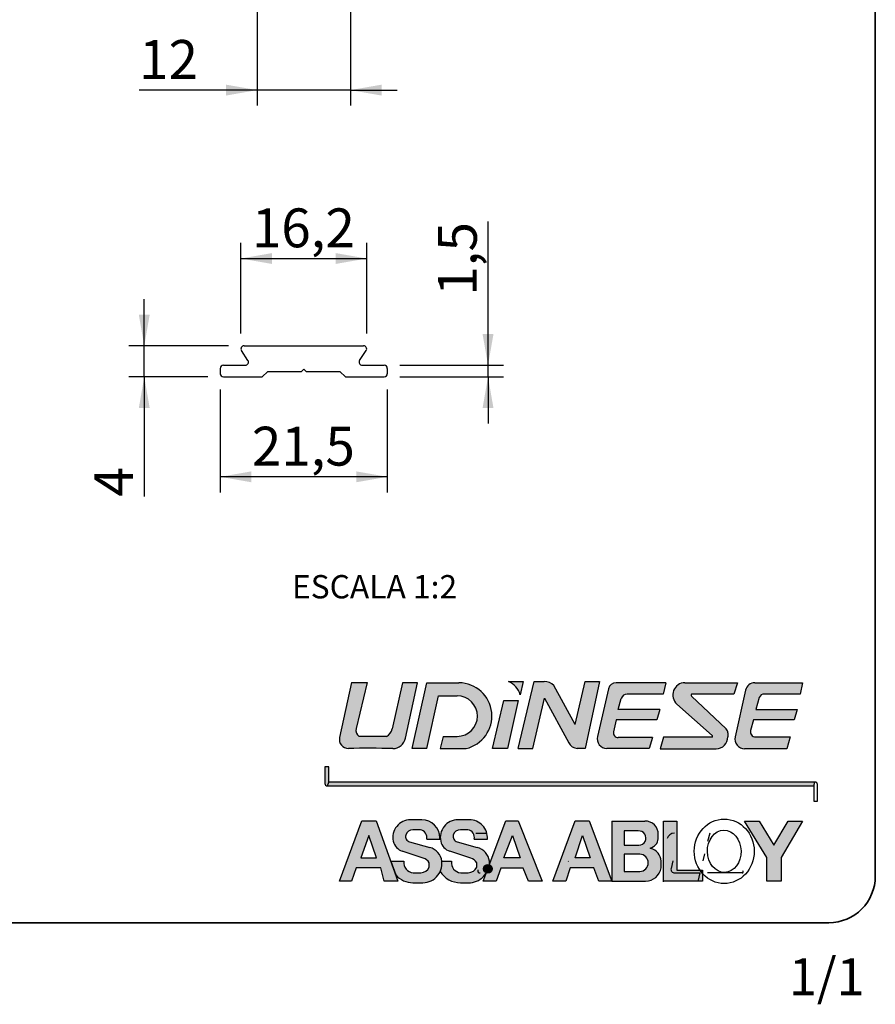
# Model space of a CAD drawing. Units: millimetres. Extents: x 10 to 322, y 5 to 287.
# Drawn here: x 145 to 200, y 5 to 68 of the extents above; entities that cross this region are included whole.
import ezdxf

# ---------------------------------------------------------------- set-up
doc = ezdxf.new("R2010")
doc.units = ezdxf.units.MM
doc.layers.add('DESENHO', color=179, linetype='Continuous', lineweight=25)
doc.layers.add('LAYOUT_', color=7, linetype='Continuous', lineweight=35)
doc.layers.add('LOGOTIPO', color=7, linetype='Continuous')
doc.styles.add('SLDTEXTSTYLE0', font='TXT', dxfattribs={"width": 0.605})
doc.dimstyles.new('SLDDIMSTYLE0', dxfattribs={"dimtxt": 2.5, "dimasz": 2, "dimexe": 0, "dimexo": 0.0625, "dimtad": 1, "dimdec": 1, "dimlfac": 2, "dimrnd": 1e-09, "dimzin": 12, "dimdsep": 46, "dimtxsty": 'SLDTEXTSTYLE0', "dimsah": 1, "dimcen": 0.09, "dimadec": 0, "dimazin": 3, "dimtfac": 1, "dimtdec": 1, "dimtofl": 0, "dimtmove": 0, "dimatfit": 3, "dimfxl": 1, "dimfrac": 2, "dimtolj": 1, "dimtzin": 12, "dimarcsym": 0})
doc.dimstyles.new('SLDDIMSTYLE1', dxfattribs={"dimtxt": 2.5, "dimasz": 2, "dimexe": 0, "dimexo": 0.0625, "dimtad": 1, "dimdec": 1, "dimlfac": 2, "dimrnd": 1e-09, "dimzin": 12, "dimdsep": 46, "dimtxsty": 'SLDTEXTSTYLE0', "dimsah": 1, "dimcen": 0.09, "dimadec": 0, "dimazin": 3, "dimtfac": 1, "dimtdec": 1, "dimtmove": 0, "dimatfit": 0, "dimfxl": 1, "dimfrac": 2, "dimtolj": 1, "dimtzin": 12, "dimarcsym": 0})

# ---------------------------------------------------------------- blocks, each defined once
blk = doc.blocks.new('_D_11')
at = {"layer": 'DESENHO'}
for p, q in [((160.2005880636, 79.5554808866), (160.2005880636, 62.5554808866)), ((166.2005880636, 79.5554808866), (166.2005880636, 62.5554808866)), ((160.2005880636, 63.5554808866), (152.6035332701, 63.5554808866)), ((166.2005880636, 63.5554808866), (160.2005880636, 63.5554808866)), ((166.2005880636, 63.5554808866), (169.2005880636, 63.5554808866))]:
    blk.add_line(p, q, dxfattribs=at)
for points in [[(160.2005880636, 63.5554808866), (158.2005880636, 63.9054808866), (158.2005880636, 63.2054808866)], [(166.2005880636, 63.5554808866), (168.2005880636, 63.2054808866), (168.2005880636, 63.9054808866)]]:
    blk.add_solid(points, dxfattribs=at)
at = {"layer": 'DESENHO', "insert": (152.6035332701, 66.7781500614), "char_height": 2.5, "attachment_point": 1, "style": 'SLDTEXTSTYLE0'}
blk.add_mtext('12', dxfattribs=at)
blk = doc.blocks.new('_D_13')
at = {"layer": 'DESENHO'}
for p, q in [((152.9320034271, 47.1083047214), (152.9320034271, 50.1083047214)), ((158.3549792936, 47.1083047214), (151.9320034271, 47.1083047214)), ((152.9320034271, 45.1083047214), (152.9320034271, 47.1083047214)), ((157.0255880636, 45.1083047214), (151.9320034271, 45.1083047214)), ((152.9320034271, 45.1083047214), (152.9320034271, 37.4079299298))]:
    blk.add_line(p, q, dxfattribs=at)
for points in [[(152.9320034271, 47.1083047214), (153.2820034271, 49.1083047214), (152.5820034271, 49.1083047214)], [(152.9320034271, 45.1083047214), (152.5820034271, 43.1083047214), (153.2820034271, 43.1083047214)]]:
    blk.add_solid(points, dxfattribs=at)
at = {"layer": 'DESENHO', "insert": (149.7093342523, 37.4079299298), "char_height": 2.5, "attachment_point": 1, "rotation": 90.00000000000021, "style": 'SLDTEXTSTYLE0'}
blk.add_mtext('4', dxfattribs=at)
blk = doc.blocks.new('_D_14')
at = {"layer": 'DESENHO'}
for p, q in [((157.8255880636, 44.3083047214), (157.8255880636, 37.6808681283)), ((168.5755880636, 44.3083047214), (168.5755880636, 37.6808681283)), ((168.5755880636, 38.6808681283), (157.8255880636, 38.6808681283))]:
    blk.add_line(p, q, dxfattribs=at)
for points in [[(157.8255880636, 38.6808681283), (159.8255880636, 38.3308681283), (159.8255880636, 39.0308681283)], [(168.5755880636, 38.6808681283), (166.5755880636, 39.0308681283), (166.5755880636, 38.3308681283)]]:
    blk.add_solid(points, dxfattribs=at)
at = {"layer": 'DESENHO', "insert": (159.8585742575, 41.9035373031), "char_height": 2.5, "attachment_point": 1, "style": 'SLDTEXTSTYLE0'}
blk.add_mtext('21,5', dxfattribs=at)
blk = doc.blocks.new('_D_15')
at = {"layer": 'DESENHO'}
for p, q in [((175.05612981, 45.8583047214), (175.05612981, 55.1096286117)), ((169.3755880636, 45.8583047214), (176.05612981, 45.8583047214)), ((175.05612981, 45.1083047214), (175.05612981, 45.8583047214)), ((169.3755880636, 45.1083047214), (176.05612981, 45.1083047214)), ((175.05612981, 45.1083047214), (175.05612981, 42.1083047214))]:
    blk.add_line(p, q, dxfattribs=at)
for points in [[(175.05612981, 45.8583047214), (175.40612981, 47.8583047214), (174.70612981, 47.8583047214)], [(175.05612981, 45.1083047214), (174.70612981, 43.1083047214), (175.40612981, 43.1083047214)]]:
    blk.add_solid(points, dxfattribs=at)
at = {"layer": 'DESENHO', "insert": (171.8334606352, 50.3353231079), "char_height": 2.5, "attachment_point": 1, "rotation": 90, "style": 'SLDTEXTSTYLE0'}
blk.add_mtext('1,5', dxfattribs=at)
blk = doc.blocks.new('_D_16')
at = {"layer": 'DESENHO'}
for p, q in [((159.1549792936, 47.9083047214), (159.1549792936, 53.7224758598)), ((167.2461968336, 47.9083047214), (167.2461968336, 53.7224758598)), ((159.1549792936, 52.7224758598), (167.2461968336, 52.7224758598))]:
    blk.add_line(p, q, dxfattribs=at)
for points in [[(159.1549792936, 52.7224758598), (161.1549792936, 52.3724758598), (161.1549792936, 53.0724758598)], [(167.2461968336, 52.7224758598), (165.2461968336, 53.0724758598), (165.2461968336, 52.3724758598)]]:
    blk.add_solid(points, dxfattribs=at)
at = {"layer": 'DESENHO', "insert": (159.8585742575, 55.9451450346), "char_height": 2.5, "attachment_point": 1, "style": 'SLDTEXTSTYLE0'}
blk.add_mtext('16,2', dxfattribs=at)

msp = doc.modelspace()

# ---------------------------------------------------------------- hatches: boundary and pattern name
at = {"layer": 'DESENHO'}
h = msp.add_hatch(color=256, dxfattribs=at)
edge = h.paths.add_edge_path(flags=0)
edge.add_line((166.2719923067999, 25.44851014947391), (165.5000224177528, 21.90571976581012))
edge.add_arc((166.0601728990536, 21.78366362980676), 0.5732942194352403, 167.7074622073168, 271.0168977182062)
edge.add_arc((167.3341206368298, -49.98772803277897), 71.20940288803499, 88.71480226891128, 91.01689771820742, ccw=False)
edge.add_arc((168.9491065948281, 21.99836217798978), 0.7948009022819319, 268.7148022688893, 351.0868508344587)
edge.add_line((169.7343097471174, 21.87521801895997), (170.5097132035869, 25.4337660245445))
edge.add_line((170.5097132035869, 25.4337660245445), (169.5598886115773, 25.4337660245445))
edge.add_line((169.5598886115773, 25.4337660245445), (168.8891472226404, 22.46634729608809))
edge.add_arc((168.1595963667793, 22.63125154423817), 0.7479557890313745, 298.97061906241424, 347.2631688923629, ccw=False)
edge.add_line((168.5218770231192, 21.97688880967318), (166.7649822455362, 21.97688880967318))
edge.add_arc((167.0350299815144, 22.37214836213296), 0.4787023015586591, 166.653692219262, 235.6584771867602, ccw=False)
edge.add_line((166.5692561732932, 22.48265018606598), (167.2728872699789, 25.44851014947391))
edge.add_line((167.2728872699789, 25.44851014947391), (166.2719923067999, 25.44851014947391))
h = msp.add_hatch(color=256, dxfattribs=at)
edge = h.paths.add_edge_path(flags=0)
edge.add_arc((173.0684250131818, 23.29000118422208), 1.305025806819293, -90.0000000000395, 89.9999999999992, ccw=False)
edge.add_line((173.0684250131809, 21.98497537740273), (172.1642530947954, 21.98497537740273))
edge.add_line((172.1642530947954, 21.98497537740273), (171.9777407844268, 21.203761218053))
edge.add_line((171.9777407844268, 21.203761218053), (173.6389758047752, 21.203761218053))
edge.add_arc((173.1653614073343, 23.29230760379885), 2.141573394230017, 282.7767362723677, 449.4062933728175)
edge.add_line((173.1875522837649, 25.43376602456703), (171.1202979706501, 25.43376602456703))
edge.add_line((171.1202979706501, 25.43376602456703), (170.1742234505242, 21.203761218053))
edge.add_line((170.1742234505242, 21.203761218053), (171.1202979706235, 21.203761218053))
edge.add_line((171.1202979706235, 21.203761218053), (171.8787817751477, 24.59502699104132))
edge.add_line((171.8787817751477, 24.59502699104132), (173.0684250131818, 24.59502699104132))
h = msp.add_hatch(color=256, dxfattribs=at)
edge = h.paths.add_edge_path(flags=0)
edge.add_line((177.3246711396164, 25.518184935714), (176.3771777340342, 25.518184935714))
edge.add_arc((175.8892416399825, 24.34349082683195), 1.272001525675369, 14.574847779197285, 67.44332602392842, ccw=False)
edge.add_line((177.1203098168437, 24.66358304048266), (177.3246711396164, 25.518184935714))
h = msp.add_hatch(color=256, dxfattribs=at)
edge = h.paths.add_edge_path(flags=0)
edge.add_arc((180.8759081558602, 21.89820197604752), 0.6982300656115565, 207.1936721057637, 264.0280674355271)
edge.add_line((180.8032634164771, 21.203761218053), (181.3019931561835, 21.203761218053))
edge.add_line((181.3019931561835, 21.203761218053), (182.2372939680137, 25.518184935714))
edge.add_line((182.2372939680137, 25.518184935714), (181.3019931561835, 25.518184935714))
edge.add_line((181.3019931561835, 25.518184935714), (180.657115207227, 22.73933901021108))
edge.add_line((180.657115207227, 22.73933901021108), (179.294068543233, 25.25101464946621))
edge.add_arc((178.7284336358539, 24.77612243620252), 0.7385563368248844, 40.01593694048333, 94.19377315961732)
edge.add_line((178.6744231514979, 25.51270123731197), (178.0173583130216, 25.51270123731197))
edge.add_line((178.0173583130216, 25.51270123731197), (176.9967893531393, 21.203761218053))
edge.add_line((176.9967893531393, 21.203761218053), (177.9338807914242, 21.203761218053))
edge.add_line((177.9338807914242, 21.203761218053), (178.7009632101522, 24.44245675167776))
edge.add_line((178.7009632101522, 24.44245675167776), (180.2548556581654, 21.57911104914611))
h = msp.add_hatch(color=256, dxfattribs=at)
edge = h.paths.add_edge_path(flags=0)
edge.add_line((183.4266616539111, 23.70430219666387), (183.6241906570653, 24.41143193046147))
edge.add_arc((184.0169274114629, 24.30172518799233), 0.4077716611022109, 89.9999999999992, 164.3928719363685, ccw=False)
edge.add_line((184.0169274114629, 24.70949684909462), (186.3342281596952, 24.70949684909462))
edge.add_line((186.3342281596952, 24.70949684909462), (186.4917199656176, 25.43540528437848))
edge.add_line((186.4917199656176, 25.43540528437848), (183.3012600750537, 25.43540528437848))
edge.add_arc((183.3012600750537, 24.93613796349758), 0.4992673208808899, 90, 166.8022057871365)
edge.add_line((182.8151795557971, 25.05012737747458), (182.0956109109968, 21.98169945682858))
edge.add_arc((182.7124622416863, 21.83704333729574), 0.6335857930000013, 166.8022057871468, 268.2259906923874)
edge.add_line((182.6928481003933, 21.203761218053), (185.4316939995382, 21.203761218053))
edge.add_line((185.4316939995382, 21.203761218053), (185.638121829344, 21.90571976581002))
edge.add_line((185.638121829344, 21.90571976581002), (183.4354848477196, 21.90571976581001))
edge.add_arc((183.4354848477196, 22.21736647237115), 0.3116467065608197, 167.7589222497442, 270, ccw=False)
edge.add_line((183.1309236984575, 22.28344351884114), (183.2961914296325, 23.04519261072179))
edge.add_line((183.2961914296325, 23.04519261072179), (185.9217621187757, 23.04519261072179))
edge.add_line((185.9217621187757, 23.04519261072179), (186.1058772157058, 23.70430219666385))
edge.add_line((186.1058772157058, 23.70430219666385), (183.4266616539111, 23.70430219666387))
h = msp.add_hatch(color=256, dxfattribs=at)
edge = h.paths.add_edge_path(flags=0)
edge.add_line((187.2093446852849, 24.06125580098827), (189.4842027716069, 22.0441418610999))
edge.add_arc((189.4375679349354, 21.99154808679315), 0.0702916288558194, -48.43663419314771, 48.436634193117186, ccw=False)
edge.add_line((189.4842027716068, 21.93895431248637), (186.3465279144055, 21.93895431248639))
edge.add_line((186.3465279144055, 21.93895431248639), (186.1265911727657, 21.18968129243881))
edge.add_line((186.1265911727657, 21.18968129243881), (189.7321172038589, 21.18968129243881))
edge.add_arc((189.7321172038589, 21.94981641678084), 0.7601351243420318, 270.0000000000008, 360.0000000000008)
edge.add_line((190.4922523282009, 21.94981641678084), (190.4922523282009, 22.20359557290174))
edge.add_arc((190.1252663489972, 22.20359557290163), 0.3669859792037138, 1.71947e-11, 46.81757321183044)
edge.add_line((190.3764034756064, 22.47119387740034), (188.1441150444547, 24.5661641852781))
edge.add_arc((188.2008390356793, 24.62660623970902), 0.0828906093854735, 89.9999999999992, 226.8175732118992, ccw=False)
edge.add_line((188.2008390356793, 24.70949684909462), (190.8702324204281, 24.70949684909462))
edge.add_line((190.8702324204281, 24.70949684909462), (191.1038043415934, 25.4354052843785))
edge.add_line((191.1038043415934, 25.4354052843785), (187.7308324704119, 25.43540528437848))
edge.add_arc((187.7308324704119, 24.64937860429394), 0.7860266800845418, 90, 228.4366341933596)
h = msp.add_hatch(color=256, dxfattribs=at)
edge = h.paths.add_edge_path(flags=0)
edge.add_arc((192.839518723436, 24.34858890435786), 0.3609079447365545, 89.9999999999992, 156.2536916164958, ccw=False)
edge.add_line((192.839518723436, 24.70949684909462), (195.1523311190311, 24.70949684909462))
edge.add_line((195.1523311190311, 24.70949684909462), (195.3030264332086, 25.43540528437848))
edge.add_line((195.3030264332086, 25.43540528437848), (192.2295261232359, 25.43540528437848))
edge.add_arc((192.2295261232359, 24.82508645337433), 0.6103188310040094, 90, 167.3223162817401)
edge.add_line((191.6340868052671, 24.95903082277739), (190.9577523618725, 21.95243844798133))
edge.add_arc((191.567987558539, 21.8151657383393), 0.6254844459003837, 167.3223162817523, 270.0000000000008)
edge.add_line((191.567987558539, 21.18968129243881), (194.2887052632134, 21.18968129243881))
edge.add_line((194.2887052632134, 21.18968129243881), (194.4950073133192, 21.94981641678084))
edge.add_line((194.4950073133192, 21.94981641678084), (192.2762991588254, 21.94981641678084))
edge.add_arc((192.2762991588254, 22.28185506002577), 0.3320386432447198, 164.7055715029309, 270, ccw=False)
edge.add_line((191.956020303905, 22.36943996568051), (192.1411313584383, 23.04635062894843))
edge.add_line((192.1411313584383, 23.04635062894843), (194.7676184268392, 23.04635062894844))
edge.add_line((194.7676184268392, 23.04635062894844), (194.9478615181733, 23.70546021487674))
edge.add_line((194.9478615181733, 23.70546021487674), (192.2935498174425, 23.70546021487673))
edge.add_line((192.2935498174425, 23.70546021487673), (192.5091661740845, 24.49392209984613))
for points in [[(175.338497399967, 21.203761218053), (176.3171615034782, 21.203761218053), (176.9967893531393, 24.2951784177593), (176.0724954776008, 24.29517841775929)], [(164.8039086893425, 19.04847281607901), (164.719102013144, 18.79453981528954), (196.0139073296947, 18.79453981528955), (196.0989951983563, 19.0498644098488), (164.8039086893425, 19.04986440984879)], [(194.3764965259245, 16.54197763011278), (193.4559785567753, 14.98661122411193), (192.5091895126645, 16.54197763011278), (191.567987558539, 16.54197763011278), (192.9887530626573, 14.19876986350521), (192.9887530626573, 12.67157072663149), (193.9162375413499, 12.67157072663149), (193.9162375413499, 14.19876986350521), (195.3030264332086, 16.54197763011278)]]:
    msp.add_hatch(color=256, dxfattribs=at).paths.add_polyline_path(points, flags=0)
h = msp.add_hatch(color=256, dxfattribs=at)
edge = h.paths.add_edge_path(flags=0)
edge.add_line((164.550959706165, 20.03435531297892), (164.550959706165, 18.96422373319872))
edge.add_arc((164.720650691196, 18.96422373319872), 0.1696909850309156, 180, 269.4770850789441)
edge.add_line((164.719102013144, 18.79453981528954), (164.8039086893425, 19.04847281607901))
edge.add_line((164.8039086893425, 19.04847281607901), (164.8039086893425, 19.04986440984879))
edge.add_line((164.8039086893425, 19.04986440984879), (164.8039086893425, 20.03435531297892))
edge.add_line((164.8039086893425, 20.03435531297892), (164.550959706165, 20.03435531297892))
h = msp.add_hatch(color=256, dxfattribs=at)
h.paths.add_polyline_path([(168.3759472712172, 12.67157072663149), (169.2580455481414, 12.67157072663149), (169.1131389287622, 13.06921030479413), (168.7912815855195, 13.95242198100098), (167.8471383640536, 16.54325402108591), (166.928495457201, 16.54325402108591), (165.5000224177528, 12.6715707266315), (166.2719923067999, 12.67157072663149), (166.5692561732932, 13.53920837606525), (168.1595963667793, 13.53920837606525)], flags=0)
h.paths.add_polyline_path([(166.8617984659311, 14.17456005438977), (167.3865801534822, 15.60234446556585), (167.8782675003774, 14.17456005438976)], flags=0)
h = msp.add_hatch(color=256, dxfattribs=at)
edge = h.paths.add_edge_path(flags=0)
edge.add_arc((170.2860126755583, 13.86282050446096), 0.6484024177036284, 172.0569889840598, 266.08536979765347, ccw=False)
edge.add_line((169.6438310262676, 13.95242198100099), (168.7912815855195, 13.95242198100098))
edge.add_line((168.7912815855195, 13.95242198100098), (169.1131389287622, 13.06921030479413))
edge.add_arc((170.2484260874178, 14.10498301049844), 1.536783013470256, 222.3755813376623, 269.088145475632)
edge.add_line((170.2239694275854, 12.56839461334035), (170.7295367494304, 12.56839461334035))
edge.add_arc((170.8281502148932, 13.82937594366684), 1.264831423946627, 265.5283564423802, 335.2155205564163)
edge.add_arc((170.8281502148932, 13.82937594366684), 1.264831423946627, 335.2155205564163, 365.5801129463613)
edge.add_arc((171.0262590996119, 13.81144086924734), 1.070049117599742, 7.567763998835667, 7.570845461985082)
edge.add_arc((171.0262590996119, 13.81144086924734), 1.070049117599742, 7.570845461985082, 74.79511182071398)
edge.add_line((171.3069024952097, 14.84403197834294), (170.0123664844515, 15.19586822657537))
edge.add_arc((170.1052444267579, 15.53760061351638), 0.3541289827893871, 164.0198653914682, 254.7951118207375, ccw=False)
edge.add_arc((170.2239694275854, 15.50360131146077), 0.4776262635763435, 89.9999999999992, 164.0198653914795, ccw=False)
edge.add_line((170.2239694275854, 15.98122757503728), (170.7001842115444, 15.98122757503728))
edge.add_arc((170.6103367595775, 15.47344121289473), 0.5156738835765453, -11.131721441072784, 79.9659684639928, ccw=False)
edge.add_line((171.1163087160595, 15.37388251936788), (171.9605921778511, 15.37388251936788))
edge.add_line((171.9605921778511, 15.37388251936788), (171.9605921778511, 15.46297482154312))
edge.add_arc((170.7987083024878, 15.46297482154312), 1.161883875363257, 0, 90)
edge.add_line((170.7987083024878, 16.62485869690632), (170.0665533085069, 16.62485869690632))
edge.add_arc((170.0665533085069, 15.48840188984601), 1.1364568070604, 90, 192.7888499479132)
edge.add_arc((169.8125457957858, 15.43074477921335), 0.8759876938716616, 192.7888499479107, 251.8134818904939)
edge.add_line((169.5391400693351, 14.59851659622613), (170.887780553144, 14.15545778286963))
edge.add_arc((170.6621223532468, 13.46856977904198), 0.7230053616559301, 32.62163917601089, 71.8134818905034, ccw=False)
edge.add_line((171.2710727925209, 13.85833395837498), (171.2710727925209, 13.57806235249625))
edge.add_arc((170.7295367494304, 13.80190659747037), 0.5859757093721164, 270, 337.5422163569285, ccw=False)
edge.add_line((170.7295367494304, 13.21593088809824), (170.2417462150496, 13.21593088809824))
h = msp.add_hatch(color=256, dxfattribs=at)
edge = h.paths.add_edge_path(flags=0)
edge.add_line((172.6993864887963, 13.95242198100099), (172.0869802883343, 13.95242198100099))
edge.add_arc((171.0262590996119, 13.81144086924734), 1.070049117599742, 7.567763998834778, 7.570845461984277, ccw=False)
edge.add_arc((170.8281502148932, 13.82937594366684), 1.264831423946627, -24.784479443585326, 5.580112946359691, ccw=False)
edge.add_arc((173.2849281136133, 14.10516812810003), 1.536783013470412, 211.633478359136, 269.7985515603569)
edge.add_line((173.2795248901136, 12.56839461334035), (173.7850922119586, 12.56839461334035))
edge.add_arc((173.8118403886451, 13.89986417256305), 1.331738207040926, 268.8491276386978, 326.2440801459377)
edge.add_line((174.9190637889402, 13.15987566323901), (174.937069566228, 13.20737624124536))
edge.add_arc((175.0510540330679, 13.46432435159125), 0.2810956956111486, 73.02826643066578, 246.0775003099435, ccw=False)
edge.add_arc((173.8118403886451, 13.89986417256305), 1.331738207040926, 352.8097526413648, 362.2593417500278)
edge.add_arc((174.0818145621406, 13.81144086924734), 1.070049117599464, 7.567763998838037, 74.79511182073757)
edge.add_line((174.3624579577379, 14.84403197834295), (173.0679219469798, 15.19586822657538))
edge.add_arc((173.1607998892866, 15.53760061351638), 0.3541289827896589, 164.0198653914883, 254.795111820675, ccw=False)
edge.add_arc((173.2795248901136, 15.50360131146077), 0.4776262635763435, 89.9999999999992, 164.0198653914803, ccw=False)
edge.add_line((173.2795248901136, 15.98122757503728), (173.755739674073, 15.98122757503728))
edge.add_arc((173.6658922221057, 15.47344121289473), 0.515673883576584, -11.131721441072784, 79.96596846394613, ccw=False)
edge.add_line((174.1718641785877, 15.37388251936788), (175.0161476403793, 15.37388251936788))
edge.add_arc((173.8542637650165, 15.4598023237572), 1.165056373148939, 355.770749361558, 450.0000000000008)
edge.add_line((173.8542637650165, 16.62485869690632), (173.1221087710351, 16.62485869690632))
edge.add_arc((173.1221087710351, 15.48840188984601), 1.136456807060184, 90, 192.7888499479176)
edge.add_arc((172.868101258314, 15.43074477921335), 0.875987693871445, 192.7888499479167, 251.8134818904958)
edge.add_line((172.5946955318634, 14.59851659622612), (173.9433360156726, 14.15545778286963))
edge.add_arc((173.717677815775, 13.46856977904198), 0.7230053616561865, 32.62163917599139, 71.8134818904714, ccw=False)
edge.add_line((174.3266282550495, 13.85833395837498), (174.3266282550495, 13.57806235249625))
edge.add_arc((173.7850922119586, 13.80190659747037), 0.5859757093723216, 270, 337.5422163569455, ccw=False)
edge.add_line((173.7850922119586, 13.21593088809824), (173.2973016775779, 13.21593088809824))
edge.add_arc((173.3415681380866, 13.86282050446096), 0.6484024177034085, 172.0569889840546, 266.085369797656, ccw=False)
h = msp.add_hatch(color=256, dxfattribs=at)
edge = h.paths.add_edge_path(flags=0)
edge.add_arc((175.0510540330679, 13.46432435159125), 0.2810956956111486, -111.7578133878007, 72.40263238046032, ccw=False)
edge.add_arc((173.8118403886451, 13.89986417256305), 1.331738207040926, 326.2440801459369, 328.46070040150084, ccw=False)
edge.add_line((174.9190637889402, 13.15987566323901), (174.7339647794939, 12.67157072663149))
edge.add_line((174.7339647794939, 12.67157072663149), (175.5747747301113, 12.67157072663149))
edge.add_line((175.5747747301113, 12.67157072663149), (175.8892416399825, 13.50115779438166))
edge.add_line((175.8892416399825, 13.50115779438166), (177.3246711396164, 13.50115779438165))
edge.add_line((177.3246711396164, 13.50115779438165), (177.6563254214079, 12.67157072663149))
edge.add_line((177.6563254214079, 12.67157072663149), (178.5446200658663, 12.67157072663149))
edge.add_line((178.5446200658663, 12.67157072663149), (176.9967893531393, 16.54325402108591))
edge.add_line((176.9967893531393, 16.54325402108591), (176.2015820181642, 16.54325402108591))
edge.add_line((176.2015820181642, 16.54325402108591), (175.1360365976953, 13.73226605010133))
h.paths.add_polyline_path([(176.6262406580834, 15.60234446556585), (177.1203098168437, 14.17456005438977), (176.0724954776008, 14.17456005438977)], flags=0)
h = msp.add_hatch(color=256, dxfattribs=at)
h.paths.add_polyline_path([(179.2288116172136, 12.67157072663148), (180.0740441388316, 12.6715707266315), (180.3471078647086, 13.52713872254815), (181.8563708855514, 13.52713872254817), (182.1781729678423, 12.67157072663149), (183.0170826779596, 12.67157072663149), (181.560838694931, 16.54325402108591), (180.657115207227, 16.54325402108591)], flags=0)
h.paths.add_polyline_path([(181.1409884525537, 15.60234446556585), (181.6248616978804, 14.17456005438976), (180.657115207227, 14.17456005438978)], flags=0)
h = msp.add_hatch(color=256, dxfattribs=at)
edge = h.paths.add_edge_path(flags=0)
edge.add_line((183.0170826779596, 12.67157072663149), (185.1904232790736, 12.67157072663149))
edge.add_arc((185.1904232790736, 13.68569072376413), 1.014119997132617, 270.0000000000008, 351.0052235615959)
edge.add_line((186.1920722352926, 13.52713872254817), (186.1920722352926, 13.95242198100099))
edge.add_arc((185.3654793970749, 13.95242198100099), 0.8265928382174673, 0, 79.93505949432449)
edge.add_line((185.509938292892, 14.76629380605176), (185.509938292892, 14.80997344700074))
edge.add_arc((185.322142833055, 15.48312155189845), 0.6988529930269587, 285.5880866537503, 352.3471735812969)
edge.add_line((186.0147712677374, 15.39005513834312), (186.0147712677374, 15.67677860801697))
edge.add_arc((185.1495722456416, 15.67677860801697), 0.8651990220958083, 0, 90)
edge.add_line((185.1495722456416, 16.54197763011278), (183.0170826779596, 16.54197763011278))
edge.add_line((183.0170826779596, 16.54197763011278), (183.0170826779596, 12.67157072663149))
edge = h.paths.add_edge_path(flags=0)
edge.add_arc((184.8191175237228, 13.85092762921502), 0.5517768147976221, -90.0000000000008, 89.9999999999992, ccw=False)
edge.add_line((184.8191175237228, 13.29915081441745), (183.8190205885919, 13.29915081441745))
edge.add_line((183.8190205885919, 13.29915081441745), (183.8190205885919, 14.4027044440127))
edge.add_line((183.8190205885919, 14.4027044440127), (184.8191175237228, 14.4027044440127))
edge = h.paths.add_edge_path(flags=0)
edge.add_arc((184.7647119134894, 15.44498484228218), 0.458373618170271, -90.0000000000008, 96.31672358391631, ccw=False)
edge.add_line((184.7647119134894, 14.98661122411193), (183.8190205885919, 14.98661122411193))
edge.add_line((183.8190205885919, 14.98661122411193), (183.8190205885919, 15.90057562090263))
edge.add_line((183.8190205885919, 15.90057562090263), (184.7142796195645, 15.90057562090263))
h = msp.add_hatch(color=256, dxfattribs=at)
edge = h.paths.add_edge_path(flags=0)
edge.add_ellipse((190.2582777580589, 14.59497658415897), major_axis=(0, -2.074329288377141), ratio=0.9311589483714064, start_angle=307.7195460138416, end_angle=315.29575957762887, ccw=False)
edge.add_line((188.6909150602588, 13.38272670707518), (187.209344685285, 13.38272670707518))
edge.add_line((187.209344685285, 13.38272670707518), (187.209344685285, 16.54197763011278))
edge.add_line((187.209344685285, 16.54197763011278), (186.3465279144054, 16.54197763011278))
edge.add_line((186.3465279144054, 16.54197763011278), (186.3465279144054, 12.67157072663149))
edge.add_line((186.3465279144054, 12.67157072663149), (188.8514886853861, 12.67157072663149))
edge.add_line((188.8514886853861, 12.67157072663149), (188.8514886853861, 13.17358839179531))
h = msp.add_hatch(color=256, dxfattribs=at)
edge = h.paths.add_edge_path(flags=0)
edge.add_arc((173.8118403886451, 13.89986417256305), 1.331738207040926, 352.2360525444682, 352.8097526413648)
edge.add_arc((175.0510540330679, 13.46432435159125), 0.2810956956111486, 73.02826643066663, 246.0775003099444)
edge.add_line((174.937069566228, 13.20737624124536), (175.1313706066747, 13.71995681918568))
h = msp.add_hatch(color=256, dxfattribs=at)
edge = h.paths.add_edge_path(flags=0)
edge.add_line((175.1313706066747, 13.71995681918568), (174.937069566228, 13.20737624124536))
edge.add_arc((175.0510540330679, 13.46432435159125), 0.2810956956111486, 246.0775003099444, 248.2421866122009)
edge.add_arc((173.8118403886451, 13.89986417256305), 1.331738207040926, 328.4607004015017, 352.2360525444682)
h = msp.add_hatch(color=256, dxfattribs=at)
edge = h.paths.add_edge_path(flags=0)
edge.add_arc((173.8118403886451, 13.89986417256305), 1.331738207040926, 328.46070040150084, 352.2360525444674, ccw=False)
edge.add_arc((175.0510540330679, 13.46432435159125), 0.2810956956111486, 248.2421866122009, 432.4026323804619)
edge.add_line((175.1360365976953, 13.73226605010133), (175.1313706066747, 13.71995681918568))
h = msp.add_hatch(color=256, dxfattribs=at)
edge = h.paths.add_edge_path(flags=0)
edge.add_line((188.8514886853861, 13.38272670707518), (188.6909150602588, 13.38272670707518))
edge.add_ellipse((190.2582777580589, 14.59497658415897), major_axis=(0, -2.074329288377141), ratio=0.9311589483714064, start_angle=307.7195460138424, end_angle=315.2957595776297)
edge.add_line((188.8514886853861, 13.17358839179531), (188.8514886853861, 13.38272670707518))

# ---------------------------------------------------------------- linework, layer by layer
at = {"color": 7, "linetype": 'Continuous', "lineweight": 25}
for p, q in [((159.3549792704, 47.1083047089), (167.0461968568, 47.1083047089)), ((159.6070370686, 46.1691864987), (159.1885305059, 46.7974229725)), ((166.7941390586, 46.1691864987), (167.2126456213, 46.7974229725)), ((157.8255878811, 45.6583047273), (157.8255878811, 45.3083047398)), ((158.025588007, 45.8583047368), (159.4405880713, 45.8583047368)), ((163.2005880636, 45.6083046958), (163.0505880565, 45.4583047178)), ((163.2005880636, 45.6083046958), (163.3505880707, 45.4583047178)), ((166.9605880559, 45.8583047368), (168.3755881202, 45.8583047368)), ((168.5755882461, 45.6583047273), (168.5755882461, 45.3083047398)), ((158.025588007, 45.1083047303), (160.5255879511, 45.1083047303)), ((160.5255879511, 45.1083047303), (160.875588055, 45.4583047178)), ((160.875588055, 45.4583047178), (163.0505880565, 45.4583047178)), ((163.3505880707, 45.4583047178), (165.5255880722, 45.4583047178)), ((165.8755881761, 45.1083047303), (165.5255880722, 45.4583047178)), ((165.8755881761, 45.1083047303), (168.3755881202, 45.1083047303))]:
    msp.add_line(p, q, dxfattribs=at)
for centre, radius, start, end in [((159.3549792936, 46.9083047214), 0.2000000000000351, 90, 213.67), ((167.0461968336, 46.9083047214), 0.2000000000000114, 326.33, 90), ((158.0255880636, 45.6583047214), 0.2000000000000171, 90, 180), ((159.4405880636, 46.0583047214), 0.1999999999999878, 270, 33.67), ((166.9605880636, 46.0583047214), 0.2000000000000114, 146.33, 270), ((168.3755880636, 45.6583047214), 0.2000000000000171, 0, 90), ((158.0255880636, 45.3083047214), 0.2000000000000171, 180, 270), ((168.3755880636, 45.3083047214), 0.2000000000000171, 270, 360)]:
    msp.add_arc(centre, radius, start, end, dxfattribs=at)
at = {"layer": 'DESENHO', "color": 7}
for p, q in [((166.2719923068, 25.4485101495), (165.5000224178, 21.9057197658)), ((166.2719923068, 25.4485101495), (167.27288727, 25.4485101495)), ((167.27288727, 25.4485101495), (166.5692561733, 22.4826501861)), ((169.5598886116, 25.4337660245), (168.8891472226, 22.4663472961)), ((170.5097132036, 25.4337660245), (169.5598886116, 25.4337660245)), ((169.7343097471, 21.875218019), (170.5097132036, 25.4337660245)), ((170.1742234505, 21.2037612181), (171.1202979707, 25.4337660246)), ((171.1202979707, 25.4337660246), (173.1875522838, 25.4337660246)), ((176.377177734, 25.5181849357), (177.3246711396, 25.5181849357)), ((176.9967893531, 21.2037612181), (178.017358313, 25.5127012373)), ((177.3246711396, 25.5181849357), (177.1203098168, 24.6635830405)), ((178.017358313, 25.5127012373), (178.6744231515, 25.5127012373)), ((180.6571152072, 22.7393390102), (181.3019931562, 25.5181849357)), ((182.237293968, 25.5181849357), (181.3019931562, 21.2037612181)), ((181.3019931562, 25.5181849357), (182.237293968, 25.5181849357)), ((186.4917199656, 25.4354052844), (183.3012600751, 25.4354052844)), ((186.4917199656, 25.4354052844), (186.3342281597, 24.7094968491)), ((187.7308324704, 25.4354052844), (191.1038043416, 25.4354052844)), ((191.1038043416, 25.4354052844), (190.8702324204, 24.7094968491)), ((192.2295261232, 25.4354052844), (195.3030264332, 25.4354052844)), ((195.3030264332, 25.4354052844), (195.152331119, 24.7094968491)), ((180.6571152072, 22.7393390102), (179.2940685432, 25.2510146495)), ((182.8151795558, 25.0501273775), (182.095610911, 21.9816994568)), ((186.3342281597, 24.7094968491), (184.0169274115, 24.7094968491)), ((190.8702324204, 24.7094968491), (188.2008390357, 24.7094968491)), ((191.6340868053, 24.9590308228), (190.9577523619, 21.952438448)), ((195.152331119, 24.7094968491), (192.8395187234, 24.7094968491)), ((171.1202979706, 21.2037612181), (171.8787817751, 24.595026991)), ((171.8787817751, 24.595026991), (173.0684250132, 24.595026991)), ((175.3384974, 21.2037612181), (176.0724954776, 24.2951784178)), ((176.0724954776, 24.2951784178), (176.9967893531, 24.2951784178)), ((176.9967893531, 24.2951784178), (176.3171615035, 21.2037612181)), ((177.9338807914, 21.2037612181), (178.7009632102, 24.4424567517)), ((178.7009632102, 24.4424567517), (180.2548556582, 21.5791110491)), ((183.4266616539, 23.7043021967), (183.6241906571, 24.4114319305)), ((188.1441150445, 24.5661641853), (190.3764034756, 22.4711938774)), ((192.5091661741, 24.4939220998), (192.2935498174, 23.7054602149)), ((186.1058772157, 23.7043021967), (183.4266616539, 23.7043021967)), ((186.1058772157, 23.7043021967), (185.9217621188, 23.0451926107)), ((187.2093446853, 24.061255801), (189.4842027716, 22.0441418611)), ((192.2935498174, 23.7054602149), (194.9478615182, 23.7054602149)), ((194.9478615182, 23.7054602149), (194.7676184268, 23.0463506289)), ((183.2961914296, 23.0451926107), (183.1309236985, 22.2834435188)), ((185.9217621188, 23.0451926107), (183.2961914296, 23.0451926107)), ((192.1411313584, 23.0463506289), (191.9560203039, 22.3694399657)), ((194.7676184268, 23.0463506289), (192.1411313584, 23.0463506289)), ((190.4922523282, 22.2035955729), (190.4922523282, 21.9498164168)), ((168.5218770231, 21.9768888097), (166.7649822455, 21.9768888097)), ((172.1642530948, 21.9849753774), (171.9777407844, 21.2037612181)), ((172.1642530948, 21.9849753774), (173.0684250132, 21.9849753774)), ((185.6381218293, 21.9057197658), (183.4354848477, 21.9057197658)), ((185.6381218293, 21.9057197658), (185.4316939995, 21.2037612181)), ((186.3465279144, 21.9389543125), (186.1265911728, 21.1896812924)), ((189.4842027716, 21.9389543125), (186.3465279144, 21.9389543125)), ((192.2762991588, 21.9498164168), (194.4950073133, 21.9498164168)), ((194.4950073133, 21.9498164168), (194.2887052632, 21.1896812924)), ((171.1202979706, 21.2037612181), (170.1742234505, 21.2037612181)), ((171.9777407844, 21.2037612181), (173.6389758048, 21.2037612181)), ((176.3171615035, 21.2037612181), (175.3384974, 21.2037612181)), ((176.9967893531, 21.2037612181), (177.9338807914, 21.2037612181)), ((181.3019931562, 21.2037612181), (180.8032634165, 21.2037612181)), ((185.4316939995, 21.2037612181), (182.6928481004, 21.2037612181)), ((186.1265911728, 21.1896812924), (189.7321172039, 21.1896812924)), ((194.2887052632, 21.1896812924), (191.5679875585, 21.1896812924)), ((164.8039086893, 20.034355313), (164.5509597062, 20.034355313)), ((164.5509597062, 20.034355313), (164.5509597062, 18.9642237332)), ((164.8039086893, 19.0484728161), (164.8039086893, 20.034355313)), ((164.7191020131, 18.7945398153), (164.8039086893, 19.0484728161)), ((196.0989951984, 19.0498644098), (164.8039086893, 19.0498644098)), ((196.0139073297, 18.7945398153), (196.0989951984, 19.0498644098)), ((164.7191020131, 18.7945398153), (196.0139073297, 18.7945398153)), ((196.0139073297, 18.7945398153), (196.0139073297, 17.8257411625)), ((196.257613295, 17.8257411625), (196.257613295, 18.8930052175)), ((196.0139073297, 17.8257411625), (196.257613295, 17.8257411625)), ((165.5000224178, 12.6715707266), (166.9284954572, 16.5432540211)), ((166.9284954572, 16.5432540211), (167.8471383641, 16.5432540211)), ((167.8471383641, 16.5432540211), (169.2580455481, 12.6715707266)), ((170.7987083025, 16.6248586969), (170.0665533085, 16.6248586969)), ((173.854263765, 16.6248586969), (173.122108771, 16.6248586969)), ((174.7339647795, 12.6715707266), (176.2015820182, 16.5432540211)), ((176.2015820182, 16.5432540211), (176.9967893531, 16.5432540211)), ((176.9967893531, 16.5432540211), (178.5446200659, 12.6715707266)), ((179.2288116172, 12.6715707266), (180.6571152072, 16.5432540211)), ((180.6571152072, 16.5432540211), (181.5608386949, 16.5432540211)), ((181.5608386949, 16.5432540211), (183.017082678, 12.6715707266)), ((183.017082678, 16.5419776301), (185.1495722456, 16.5419776301)), ((183.017082678, 16.5419776301), (183.017082678, 12.6715707266)), ((186.3465279144, 16.5419776301), (187.2093446853, 16.5419776301)), ((186.3465279144, 12.6271984705), (186.3465279144, 16.5419776301)), ((187.2093446853, 16.5419776301), (187.2093446853, 13.3827267071)), ((191.5679875585, 16.5419776301), (192.5091895127, 16.5419776301)), ((192.9887530627, 14.1987698635), (191.5679875585, 16.5419776301)), ((192.5091895127, 16.5419776301), (193.4559785568, 14.9866112241)), ((193.4559785568, 14.9866112241), (194.3764965259, 16.5419776301)), ((195.3030264332, 16.5419776301), (193.9162375413, 14.1987698635)), ((194.3764965259, 16.5419776301), (195.3030264332, 16.5419776301)), ((170.7001842115, 15.981227575), (170.2239694276, 15.981227575)), ((173.7557396741, 15.981227575), (173.2795248901, 15.981227575)), ((184.7142796196, 15.9005756209), (183.8190205886, 15.9005756209)), ((183.8190205886, 15.9005756209), (183.8190205886, 14.9866112241)), ((167.3865801535, 15.6023444656), (166.8617984659, 14.1745600544)), ((167.8782675004, 14.1745600544), (167.3865801535, 15.6023444656)), ((171.1163087161, 15.3738825194), (171.9605921779, 15.3738825194)), ((171.9605921779, 15.3738825194), (171.9605921779, 15.4629748215)), ((174.1718641786, 15.3738825194), (175.0161476404, 15.3738825194)), ((176.0724954776, 14.1745600544), (176.6262406581, 15.6023444656)), ((176.6262406581, 15.6023444656), (177.1203098168, 14.1745600544)), ((180.6571152072, 14.1745600544), (181.1409884526, 15.6023444656)), ((181.1409884526, 15.6023444656), (181.6248616979, 14.1745600544)), ((186.0147712677, 15.3900551383), (186.0147712677, 15.676778608)), ((170.8877805531, 14.1554577829), (169.5391400693, 14.5985165962)), ((170.0123664845, 15.1958682266), (171.3069024952, 14.8440319783)), ((173.9433360157, 14.1554577829), (172.5946955319, 14.5985165962)), ((173.067921947, 15.1958682266), (174.3624579577, 14.8440319783)), ((183.8190205886, 14.9866112241), (184.7647119135, 14.9866112241)), ((185.5099382929, 14.7662938061), (185.5099382929, 14.809973447)), ((166.8617984659, 14.1745600544), (167.8782675004, 14.1745600544)), ((168.7912815855, 13.952421981), (169.1131389288, 13.0692103048)), ((168.7912815855, 13.952421981), (169.6438310263, 13.952421981)), ((172.0869802883, 13.952421981), (172.6993864888, 13.952421981)), ((177.1203098168, 14.1745600544), (176.0724954776, 14.1745600544)), ((181.6248616979, 14.1745600544), (180.6571152072, 14.1745600544)), ((184.8191175237, 14.402704444), (183.8190205886, 14.402704444)), ((183.8190205886, 14.402704444), (183.8190205886, 13.2991508144)), ((186.1920722353, 13.5271387225), (186.1920722353, 13.952421981)), ((192.9887530627, 12.6715707266), (192.9887530627, 14.1987698635)), ((193.9162375413, 14.1987698635), (193.9162375413, 12.6715707266)), ((166.5692561733, 13.5392083761), (166.2719923068, 12.6715707266)), ((168.1595963668, 13.5392083761), (166.5692561733, 13.5392083761)), ((168.3759472712, 12.6715707266), (168.1595963668, 13.5392083761)), ((171.2710727925, 13.5780623525), (171.2710727925, 13.8583339584)), ((174.326628255, 13.5780623525), (174.326628255, 13.8583339584)), ((175.88924164, 13.5011577944), (175.5747747301, 12.6715707266)), ((177.3246711396, 13.5011577944), (175.88924164, 13.5011577944)), ((177.6563254214, 12.6715707266), (177.3246711396, 13.5011577944)), ((180.3471078647, 13.5271387225), (180.0740441388, 12.6715707266)), ((181.8563708856, 13.5271387225), (180.3471078647, 13.5271387225)), ((182.1781729678, 12.6715707266), (181.8563708856, 13.5271387225)), ((187.2093446853, 13.3827267071), (188.8514886854, 13.3827267071)), ((188.8514886854, 13.3827267071), (188.8514886854, 12.6715707266)), ((166.2719923068, 12.6715707266), (165.5000224178, 12.6715707266)), ((169.2580455481, 12.6715707266), (168.3759472712, 12.6715707266)), ((170.241746215, 13.2159308881), (170.7295367494, 13.2159308881)), ((173.2973016776, 13.2159308881), (173.785092212, 13.2159308881)), ((175.5747747301, 12.6715707266), (174.7339647795, 12.6715707266)), ((178.5446200659, 12.6715707266), (177.6563254214, 12.6715707266)), ((180.0740441388, 12.6715707266), (179.2288116172, 12.6715707266)), ((183.017082678, 12.6715707266), (182.1781729678, 12.6715707266)), ((183.017082678, 12.6715707266), (185.1904232791, 12.6715707266)), ((183.8190205886, 13.2991508144), (184.8191175237, 13.2991508144)), ((188.8514886854, 12.6715707266), (186.3461349456, 12.6715707266)), ((193.9162375413, 12.6715707266), (192.9887530627, 12.6715707266)), ((170.2239694276, 12.5683946133), (170.7295367494, 12.5683946133)), ((173.2795248901, 12.5683946133), (173.785092212, 12.5683946133))]:
    msp.add_line(p, q, dxfattribs=at)
msp.add_circle((175.0510540331, 13.4643243516), 0.281095695611166, dxfattribs=at)
for centre, radius, start, end in [((173.1653614073, 23.2923076038), 2.141573394230028, 282.7767362724, 89.4062933728), ((175.88924164, 24.3434908268), 1.272001525675435, 14.5748477792, 67.4433260239), ((178.7284336359, 24.7761224362), 0.738556336824891, 40.0159369405, 94.1937731596), ((183.3012600751, 24.9361379635), 0.4992673208809002, 90, 166.8022057871), ((187.7308324704, 24.6493786043), 0.7860266800845395, 90, 228.4366341934), ((192.2295261232, 24.8250864534), 0.6103188310041503, 90, 167.3223162817), ((184.0169274115, 24.301725188), 0.4077716611022879, 90, 164.3928719364), ((188.2008390357, 24.6266062397), 0.0828906093856006, 90, 226.8175732119), ((192.8395187234, 24.3485889044), 0.3609079447367556, 90, 156.2536916165), ((173.0684250132, 23.2900011842), 1.305025806819351, 270, 90), ((167.0350299815, 22.3721483621), 0.4787023015588013, 166.6536922193, 235.6584771868), ((168.1595963668, 22.6312515442), 0.7479557890314488, 298.9706190624, 347.2631688924), ((183.4354848477, 22.2173664724), 0.3116467065611417, 167.7589222497, 270), ((190.125266349, 22.2035955729), 0.3669859792037308, 0, 46.8175732118), ((192.2762991588, 22.28185506), 0.3320386432449354, 164.7055715029, 270), ((166.0601728991, 21.7836636298), 0.5732942194354094, 167.7074622073, 271.0168977182), ((168.9491065948, 21.998362178), 0.7948009022819589, 268.7148022689, 351.0868508345), ((180.8759081559, 21.898201976), 0.698230065611642, 207.1936721058, 264.0280674355), ((182.7124622417, 21.8370433373), 0.6335857930001713, 166.8022057871, 268.2259906924), ((189.4375679349, 21.9915480868), 0.0702916288558194, 311.5633658069, 48.4366341931), ((189.7321172039, 21.9498164168), 0.7601351243420424, 270, 0), ((191.5679875585, 21.8151657383), 0.62548444590049, 167.3223162818, 270), ((167.3341206368, -49.9877280328), 71.20940288803517, 88.7148022689, 91.0168977182), ((196.0989951984, 18.8912463132), 0.1586180966530755, 0, 90), ((164.7206506912, 18.9642237332), 0.1696909850310533, 180, 269.4770850789), ((170.0665533085, 15.4884018898), 1.136456807060465, 90, 192.7888499479), ((170.7987083025, 15.4629748215), 1.161883875363316, 0, 90), ((173.122108771, 15.4884018898), 1.136456807060314, 90, 192.7888499479), ((173.854263765, 15.4598023238), 1.165056373149119, 355.7707493616, 90), ((185.1495722456, 15.676778608), 0.8651990220958226, 0, 90), ((170.2239694276, 15.5036013115), 0.4776262635765018, 90, 164.0198653915), ((170.6103367596, 15.4734412129), 0.5156738835765663, 348.8682785589, 79.965968464), ((173.2795248901, 15.5036013115), 0.4776262635765018, 90, 164.0198653915), ((173.6658922221, 15.4734412129), 0.5156738835766017, 348.8682785589, 79.9659684639), ((184.7647119135, 15.4449848423), 0.4583736181702937, 270, 96.3167235839), ((169.8125457958, 15.4307447792), 0.8759876938718696, 192.7888499479, 251.8134818905), ((170.1052444268, 15.5376006135), 0.3541289827894347, 164.0198653915, 254.7951118207), ((172.8681012583, 15.4307447792), 0.8759876938714456, 192.7888499479, 251.8134818905), ((173.1607998893, 15.5376006135), 0.3541289827897731, 164.0198653915, 254.7951118207), ((185.3221428331, 15.4831215519), 0.6988529930269961, 285.5880866538, 352.3471735813), ((171.0262590996, 13.8114408692), 1.070049117599793, 7.5677639988, 74.7951118207), ((174.0818145621, 13.8114408692), 1.070049117599587, 7.5677639988, 74.7951118207), ((185.3654793971, 13.952421981), 0.8265928382176355, 0, 79.9350594943), ((170.2860126756, 13.8628205045), 0.6484024177036354, 172.0569889841, 266.0853697977), ((170.8281502149, 13.8293759437), 1.264831423946768, 265.5283564424, 5.5801129464), ((170.6621223532, 13.468569779), 0.7230053616559602, 32.621639176, 71.8134818905), ((173.3415681381, 13.8628205045), 0.6484024177036023, 172.0569889841, 266.0853697977), ((173.8118403886, 13.8998641726), 1.331738207040986, 268.8491276387, 2.25934175), ((173.7176778158, 13.468569779), 0.7230053616563432, 32.621639176, 71.8134818905), ((184.8191175237, 13.8509276292), 0.5517768147976767, 270, 90), ((170.7295367494, 13.8019065975), 0.5859757093721321, 270, 337.5422163569), ((173.785092212, 13.8019065975), 0.5859757093725099, 270, 337.5422163569), ((185.1904232791, 13.6856907238), 1.014119997132633, 270, 351.0052235616), ((170.2484260874, 14.1049830105), 1.536783013470355, 222.3755813377, 269.0881454756), ((173.2849281136, 14.1051681281), 1.536783013470477, 211.6334783591, 269.7985515604)]:
    msp.add_arc(centre, radius, start, end, dxfattribs=at)
for major_axis, ratio in [((0, -2.074329288377141), 0.9311589484), ((0.02653369580983167, -1.359239788981782), 0.7975705451)]:
    msp.add_ellipse((190.2582777581, 14.5949765842), major_axis=major_axis, ratio=ratio, dxfattribs=at)
at = {"layer": 'LAYOUT_', "color": 7, "lineweight": 35}
for p, q in [((199.981196913, 12.9985938959), (199.981196913, 283.9985938959)), ((196.981196913, 9.9985938959), (12.981196913, 9.9985938959))]:
    msp.add_line(p, q, dxfattribs=at)
msp.add_arc((196.981196913, 12.9985938959), 3.000000000000002, 270, 0, dxfattribs=at)
at = {"layer": 'LOGOTIPO', "color": 7}
for p, q in [((174.2715672652, 15.7599918464), (174.990163728, 15.7599918464)), ((189.3256612421, 15.7599918464), (189.1897270609, 15.2162421038)), ((180.218144208, 13.9272656635), (180.2245901452, 13.9532072275)), ((186.957143044, 13.9731626584), (186.8367460158, 13.4912153596)), ((188.9958707484, 14.4393083435), (188.879031202, 13.973112842)), ((187.0627153831, 13.2018514358), (188.6909719358, 13.2018514358)), ((188.6909719358, 13.2018514358), (188.5487535148, 12.6522868628)), ((191.4056891951, 13.2018514358), (189.1716208612, 13.2018514358))]:
    msp.add_line(p, q, dxfattribs=at)
for centre, radius, start, end in [((187.0472703307, 15.293841676), 0.466150170368433, 90, 165.9479569388), ((174.5447315552, 13.3555796378), 0.1537282019574207, 165.9002466872, 270), ((187.0627153831, 13.4347651204), 0.232913684574703, 165.9738043624, 270), ((191.4056891951, 13.2784522499), 0.0766008141503215, 270, 48.0364727163)]:
    msp.add_arc(centre, radius, start, end, dxfattribs=at)

# ---------------------------------------------------------------- texts
at = {"layer": 'DESENHO', "attachment_point": 2, "style": 'SLDTEXTSTYLE0'}
for s, insert, char_height in [('ESCALA 1:2', (167.752081896, 32.361618546), 1.5), ('1/1', (196.8538023449, 7.7144940939), 2.38125)]:
    msp.add_mtext(s, dxfattribs=dict(at, insert=insert, char_height=char_height))

# ---------------------------------------------------------------- dimensions: what is measured, and where the dimension line sits
at = {"layer": 'DESENHO'}
for base, p1, p2, dimstyle, picture, middle in [((160.2005880636, 63.5554808866), (166.2005880636, 80.5554808866), (160.2005880636, 80.5554808866), 'SLDDIMSTYLE1', '_D_11', (154.5132554949, 63.5554808866)), ((167.2461968336, 52.7224758598), (159.1549792936, 46.9083047214), (167.2461968336, 46.9083047214), 'SLDDIMSTYLE0', '_D_16', (163.2005880636, 52.7224758598)), ((157.8255880636, 38.6808681283), (168.5755880636, 45.3083047214), (157.8255880636, 45.3083047214), 'SLDDIMSTYLE0', '_D_14', (163.2005880636, 38.6808681283))]:
    dim = msp.add_linear_dim(base=base, p1=p1, p2=p2, dimstyle=dimstyle, dxfattribs=at)
    dim.commit()
    dim.dimension.update_dxf_attribs({"geometry": picture, "text_midpoint": middle, "dimtype": 160})
for base, p1, p2, picture, middle in [((175.05612981, 45.8583047214), (168.3755880636, 45.1083047214), (168.3755880636, 45.8583047214), '_D_15', (175.05612981, 52.7224758598)), ((152.9320034271, 47.1083047214), (158.0255880636, 45.1083047214), (159.3549792936, 47.1083047214), '_D_13', (152.9320034271, 38.3627910422))]:
    dim = msp.add_linear_dim(base=base, p1=p1, p2=p2, angle=90, dimstyle='SLDDIMSTYLE1', dxfattribs=at)
    dim.commit()
    dim.dimension.update_dxf_attribs({"geometry": picture, "text_midpoint": middle, "dimtype": 160})

doc.saveas('drawing.dxf')
